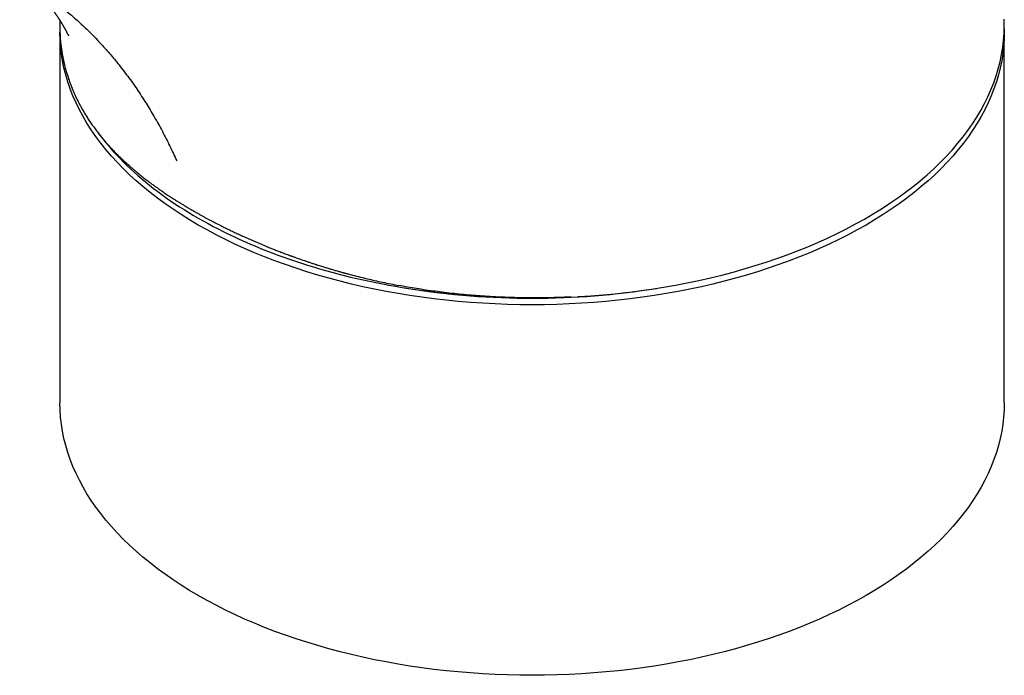
# Model space of a CAD drawing. Units: millimetres. Extents: x 8 to 771, y 12 to 516.
# Drawn here: x 688 to 753, y 113 to 156 of the extents above; entities that cross this region are included whole.
import ezdxf

# ---------------------------------------------------------------- set-up
doc = ezdxf.new("R2010")
doc.units = ezdxf.units.MM

msp = doc.modelspace()

# ---------------------------------------------------------------- linework, layer by layer
at = {"color": 7, "linetype": 'Continuous', "lineweight": 30}
for p, q in [((690.515, 155.206), (690.515, 130.873)), ((752.515, 130.873), (752.515, 155.206)), ((693.006, 148.62), (693.215, 148.35)), ((724.072, 137.82), (724.517, 137.843)), ((724.517, 137.843), (724.558, 137.845))]:
    msp.add_line(p, q, dxfattribs=at)
at = {"color": 7, "linetype": 'Continuous', "lineweight": 30, "flags": 128}
for points in [[(724.558, 137.845), (725.367, 137.898), (726.173, 137.962), (726.976, 138.039), (727.775, 138.128), (728.57, 138.229), (729.36, 138.341), (730.144, 138.466), (730.923, 138.603), (731.695, 138.751), (732.46, 138.912), (733.218, 139.083), (733.967, 139.266), (734.708, 139.461), (735.44, 139.666), (736.163, 139.883), (736.875, 140.11), (737.576, 140.348), (738.267, 140.597), (738.946, 140.856), (739.613, 141.125), (740.267, 141.404), (740.909, 141.694), (741.537, 141.992), (742.151, 142.3), (742.752, 142.618), (743.337, 142.944), (743.908, 143.279), (744.463, 143.623), (745.002, 143.975), (745.525, 144.335), (746.031, 144.702), (746.521, 145.078), (746.993, 145.46), (747.448, 145.85), (747.885, 146.246), (748.304, 146.649), (748.704, 147.058), (749.086, 147.473), (749.448, 147.894), (749.792, 148.32), (750.115, 148.751), (750.419, 149.187), (750.704, 149.627), (750.968, 150.071), (751.211, 150.52), (751.435, 150.971), (751.637, 151.426), (751.819, 151.884), (751.98, 152.345), (752.12, 152.808), (752.239, 153.273), (752.337, 153.739), (752.413, 154.207), (752.469, 154.676), (752.503, 155.145), (752.515, 155.615), (752.507, 156.066)], [(699.595, 142.551), (699.029, 142.887), (698.478, 143.231), (697.943, 143.583), (697.424, 143.943), (696.921, 144.311), (696.436, 144.687), (695.967, 145.069), (695.517, 145.459), (695.084, 145.855), (694.669, 146.258), (694.272, 146.667), (693.894, 147.081), (693.535, 147.501), (693.195, 147.927), (692.875, 148.357), (692.574, 148.792), (692.293, 149.232), (692.033, 149.676), (691.792, 150.123), (691.572, 150.574), (691.372, 151.028), (691.193, 151.485), (691.034, 151.944), (690.897, 152.406), (690.781, 152.87), (690.685, 153.335), (690.611, 153.802), (690.558, 154.269), (690.526, 154.737), (690.515, 155.206)], [(752.513, 155.436), (752.515, 155.206), (752.505, 154.737), (752.473, 154.269), (752.42, 153.802), (752.346, 153.335), (752.25, 152.87), (752.134, 152.406), (751.996, 151.944), (751.838, 151.485), (751.659, 151.028), (751.459, 150.574), (751.239, 150.123), (750.998, 149.676), (750.737, 149.232), (750.456, 148.792), (750.156, 148.357), (749.835, 147.927), (749.496, 147.501), (749.137, 147.081), (748.759, 146.667), (748.362, 146.258), (747.947, 145.855), (747.514, 145.459), (747.063, 145.069), (746.595, 144.687), (746.109, 144.311), (745.607, 143.943), (745.088, 143.583), (744.553, 143.231), (744.002, 142.887), (743.436, 142.551), (742.854, 142.224), (742.258, 141.906), (741.648, 141.598), (741.024, 141.298), (740.387, 141.008), (739.737, 140.728), (739.074, 140.457), (738.399, 140.197), (737.713, 139.947), (737.015, 139.707), (736.307, 139.478), (735.589, 139.26), (734.861, 139.053), (734.124, 138.857), (733.379, 138.672), (732.625, 138.498), (731.863, 138.336), (731.095, 138.186), (730.32, 138.047), (729.539, 137.92), (728.752, 137.804), (727.961, 137.701), (727.165, 137.609), (726.365, 137.53), (725.562, 137.463), (724.756, 137.408), (723.948, 137.365), (723.138, 137.334), (722.327, 137.316), (721.515, 137.31), (720.704, 137.316), (719.893, 137.334), (719.083, 137.365), (718.275, 137.408), (717.469, 137.463), (716.666, 137.53), (715.866, 137.609), (715.07, 137.701), (714.279, 137.804), (713.492, 137.92), (712.711, 138.047), (711.936, 138.186), (711.167, 138.336), (710.406, 138.498), (709.652, 138.672), (708.907, 138.857), (708.17, 139.053), (707.442, 139.26), (706.723, 139.478), (706.015, 139.707), (705.318, 139.947), (704.632, 140.197), (703.957, 140.457), (703.294, 140.728), (702.644, 141.008), (702.006, 141.298), (701.382, 141.598), (700.772, 141.906), (700.176, 142.224), (699.595, 142.551)], [(693.215, 148.35), (693.257, 148.296), (693.445, 148.061), (693.638, 147.828), (693.837, 147.596), (694.042, 147.365), (694.252, 147.137), (694.469, 146.91), (694.691, 146.685), (694.918, 146.462), (695.151, 146.241), (695.39, 146.022), (695.634, 145.804), (695.884, 145.589), (696.138, 145.376), (696.399, 145.166), (696.664, 144.957), (696.935, 144.75), (697.211, 144.546), (697.491, 144.345), (697.777, 144.145), (698.068, 143.948), (698.364, 143.753), (698.665, 143.561), (698.97, 143.372), (699.28, 143.185), (699.595, 143), (699.914, 142.819), (700.238, 142.64), (700.567, 142.463), (700.899, 142.29), (701.236, 142.119), (701.578, 141.951), (701.923, 141.786), (702.273, 141.624), (702.626, 141.465), (702.984, 141.308), (703.345, 141.155), (703.711, 141.005), (704.08, 140.858), (704.452, 140.714), (704.828, 140.573), (705.208, 140.435), (705.591, 140.301), (705.977, 140.169), (706.367, 140.041), (706.76, 139.916), (707.156, 139.795), (707.555, 139.676), (707.957, 139.561), (708.361, 139.45), (708.769, 139.342), (709.179, 139.237), (709.592, 139.136), (710.007, 139.038), (710.424, 138.943), (710.844, 138.853), (711.266, 138.765), (711.691, 138.681), (712.117, 138.601), (712.545, 138.524), (712.975, 138.451), (713.407, 138.382), (713.841, 138.316), (714.276, 138.254), (714.713, 138.195), (715.151, 138.14), (715.591, 138.089), (716.032, 138.041), (716.474, 137.997), (716.917, 137.957), (717.361, 137.92), (717.805, 137.888), (718.251, 137.858), (718.697, 137.833), (719.144, 137.811), (719.592, 137.793), (720.039, 137.779), (720.487, 137.769), (720.936, 137.762), (721.384, 137.759), (721.832, 137.76), (722.281, 137.764), (722.729, 137.773), (723.177, 137.785), (723.625, 137.8), (724.072, 137.82)], [(699.595, 118.218), (699.029, 118.554), (698.478, 118.898), (697.943, 119.25), (697.424, 119.611), (696.921, 119.978), (696.436, 120.354), (695.967, 120.736), (695.517, 121.126), (695.084, 121.522), (694.669, 121.925), (694.272, 122.334), (693.894, 122.748), (693.535, 123.168), (693.195, 123.594), (692.875, 124.024), (692.574, 124.459), (692.293, 124.899), (692.033, 125.343), (691.792, 125.79), (691.572, 126.241), (691.372, 126.695), (691.193, 127.152), (691.034, 127.612), (690.897, 128.073), (690.781, 128.537), (690.685, 129.002), (690.611, 129.469), (690.558, 129.936), (690.526, 130.404), (690.515, 130.873)], [(752.515, 130.873), (752.505, 130.404), (752.473, 129.936), (752.42, 129.469), (752.346, 129.002), (752.25, 128.537), (752.134, 128.073), (751.996, 127.612), (751.838, 127.152), (751.659, 126.695), (751.459, 126.241), (751.239, 125.79), (750.998, 125.343), (750.737, 124.899), (750.456, 124.459), (750.156, 124.024), (749.835, 123.594), (749.496, 123.168), (749.137, 122.748), (748.759, 122.334), (748.362, 121.925), (747.947, 121.522), (747.514, 121.126), (747.063, 120.736), (746.595, 120.354), (746.109, 119.978), (745.607, 119.611), (745.088, 119.25), (744.553, 118.898), (744.002, 118.554), (743.436, 118.218), (742.854, 117.892), (742.258, 117.574), (741.648, 117.265), (741.024, 116.965), (740.387, 116.675), (739.737, 116.395), (739.074, 116.124), (738.399, 115.864), (737.713, 115.614), (737.015, 115.374), (736.307, 115.146), (735.589, 114.927), (734.861, 114.72), (734.124, 114.524), (733.379, 114.339), (732.625, 114.166), (731.863, 114.003), (731.095, 113.853), (730.32, 113.714), (729.539, 113.587), (728.752, 113.471), (727.961, 113.368), (727.165, 113.277), (726.365, 113.197), (725.562, 113.13), (724.756, 113.075), (723.948, 113.032), (723.138, 113.001), (722.327, 112.983), (721.515, 112.977), (720.704, 112.983), (719.893, 113.001), (719.083, 113.032), (718.275, 113.075), (717.469, 113.13), (716.666, 113.197), (715.866, 113.277), (715.07, 113.368), (714.279, 113.471), (713.492, 113.587), (712.711, 113.714), (711.936, 113.853), (711.167, 114.003), (710.406, 114.166), (709.652, 114.339), (708.907, 114.524), (708.17, 114.72), (707.442, 114.927), (706.723, 115.146), (706.015, 115.374), (705.318, 115.614), (704.632, 115.864), (703.957, 116.124), (703.294, 116.395), (702.644, 116.675), (702.006, 116.965), (701.382, 117.265), (700.772, 117.574), (700.176, 117.892), (699.595, 118.218)]]:
    msp.add_lwpolyline(points, dxfattribs=at)
at = {"color": 7, "linetype": 'Continuous', "lineweight": 30}
msp.add_arc((721.515, 189.353), 51.612, 260.93392, 279.10868, dxfattribs=at)
for points, knots in [([(687.874, 158.728), (687.893, 158.717), (688.024, 158.643), (688.262, 158.501), (688.586, 158.301), (688.904, 158.098), (689.234, 157.88), (689.576, 157.644), (689.93, 157.39), (690.275, 157.131), (690.612, 156.868), (690.942, 156.601), (691.286, 156.311), (691.643, 155.999), (692.011, 155.661), (692.369, 155.318), (692.719, 154.969), (693.057, 154.616), (693.385, 154.26), (693.703, 153.902), (694.012, 153.539), (694.327, 153.154), (694.647, 152.748), (694.97, 152.319), (695.284, 151.885), (695.588, 151.447), (695.882, 151.004), (696.167, 150.557), (696.444, 150.107), (696.715, 149.647), (696.98, 149.177), (697.241, 148.696), (697.491, 148.214), (697.732, 147.73), (697.964, 147.245), (698.113, 146.918), (698.186, 146.756)], [0, 0, 0, 0, 0.004304, 0.029446, 0.054293, 0.078863, 0.103174, 0.131803, 0.160113, 0.188128, 0.215868, 0.243351, 0.270592, 0.302982, 0.335064, 0.366856, 0.398371, 0.42962, 0.460063, 0.490265, 0.520233, 0.549972, 0.58349, 0.616718, 0.649657, 0.682305, 0.714659, 0.746714, 0.778465, 0.809906, 0.842505, 0.874747, 0.906625, 0.938131, 0.969258, 1, 1, 1, 1]), ([(687.875, 158.729), (687.875, 158.728), (687.877, 158.727), (687.881, 158.725), (687.889, 158.72), (687.896, 158.716), (687.901, 158.713), (687.907, 158.71), (687.911, 158.707), (687.915, 158.705), (687.919, 158.702), (687.924, 158.699), (687.93, 158.696), (687.937, 158.692), (687.944, 158.688), (687.95, 158.684), (687.955, 158.681), (687.959, 158.678), (687.966, 158.675), (687.973, 158.67), (687.979, 158.666), (687.985, 158.663), (687.991, 158.66), (687.995, 158.657), (688, 158.654), (688.006, 158.65), (688.011, 158.647), (688.016, 158.644), (688.02, 158.641), (688.025, 158.638), (688.029, 158.636), (688.033, 158.633), (688.039, 158.63), (688.045, 158.626), (688.05, 158.622), (688.055, 158.619), (688.06, 158.617), (688.063, 158.614), (688.067, 158.612), (688.071, 158.61), (688.075, 158.607), (688.079, 158.604), (688.084, 158.601), (688.089, 158.598), (688.094, 158.595), (688.099, 158.591), (688.105, 158.587), (688.112, 158.583), (688.119, 158.578), (688.125, 158.575), (688.13, 158.571), (688.137, 158.566), (688.145, 158.561), (688.155, 158.554), (688.163, 158.549), (688.172, 158.543), (688.182, 158.537), (688.19, 158.531), (688.197, 158.526), (688.203, 158.522), (688.208, 158.519), (688.214, 158.515), (688.219, 158.511), (688.223, 158.508), (688.228, 158.505), (688.232, 158.502), (688.238, 158.498), (688.244, 158.494), (688.25, 158.49), (688.255, 158.486), (688.26, 158.483), (688.265, 158.479), (688.271, 158.475), (688.277, 158.471), (688.282, 158.467), (688.287, 158.464), (688.29, 158.461), (688.294, 158.459), (688.299, 158.455), (688.304, 158.451), (688.31, 158.447), (688.315, 158.443), (688.32, 158.44), (688.323, 158.437), (688.328, 158.434), (688.334, 158.43), (688.342, 158.424), (688.352, 158.417), (688.365, 158.407), (688.379, 158.397), (688.392, 158.387), (688.402, 158.379), (688.411, 158.373), (688.416, 158.369), (688.422, 158.365), (688.428, 158.36), (688.435, 158.355), (688.439, 158.351), (688.443, 158.348), (688.447, 158.345), (688.452, 158.342), (688.458, 158.337), (688.465, 158.332), (688.472, 158.326), (688.479, 158.321), (688.486, 158.315), (688.493, 158.31), (688.497, 158.306), (688.501, 158.303), (688.505, 158.3), (688.51, 158.296), (688.517, 158.291), (688.523, 158.286), (688.53, 158.281), (688.536, 158.276), (688.541, 158.272), (688.544, 158.269), (688.548, 158.266), (688.553, 158.262), (688.558, 158.258), (688.563, 158.254), (688.567, 158.251), (688.572, 158.247), (688.575, 158.244), (688.579, 158.241), (688.584, 158.237), (688.59, 158.232), (688.595, 158.228), (688.6, 158.224), (688.604, 158.221), (688.608, 158.218), (688.613, 158.214), (688.619, 158.209), (688.625, 158.204), (688.63, 158.2), (688.635, 158.196), (688.64, 158.192), (688.645, 158.187), (688.652, 158.181), (688.658, 158.176), (688.664, 158.171), (688.67, 158.166), (688.677, 158.16), (688.684, 158.154), (688.689, 158.15), (688.694, 158.145), (688.7, 158.141), (688.705, 158.137), (688.71, 158.132), (688.714, 158.129), (688.717, 158.126), (688.721, 158.123), (688.725, 158.119), (688.73, 158.115), (688.736, 158.109), (688.743, 158.104), (688.748, 158.099), (688.754, 158.094), (688.761, 158.088), (688.767, 158.083), (688.772, 158.078), (688.776, 158.075), (688.78, 158.071), (688.785, 158.067), (688.791, 158.062), (688.796, 158.057), (688.801, 158.053), (688.806, 158.049), (688.811, 158.044), (688.817, 158.039), (688.823, 158.033), (688.828, 158.029), (688.833, 158.025), (688.837, 158.02), (688.842, 158.016), (688.848, 158.011), (688.854, 158.005), (688.859, 158.001), (688.864, 157.996), (688.869, 157.992), (688.874, 157.987), (688.881, 157.98), (688.89, 157.972), (688.898, 157.965), (688.907, 157.956), (688.919, 157.946), (688.922, 157.943), (688.934, 157.932), (688.944, 157.922), (688.955, 157.912), (688.964, 157.903), (688.98, 157.889), (689.002, 157.867), (689.031, 157.839), (689.06, 157.811), (689.089, 157.782), (689.118, 157.754), (689.149, 157.723), (689.172, 157.7), (689.189, 157.683), (689.197, 157.674), (689.206, 157.665), (689.213, 157.657), (689.22, 157.65), (689.226, 157.644), (689.233, 157.637), (689.24, 157.63), (689.247, 157.622), (689.254, 157.615), (689.262, 157.607), (689.27, 157.599), (689.278, 157.59), (689.288, 157.58), (689.297, 157.57), (689.306, 157.56), (689.313, 157.553), (689.32, 157.546), (689.327, 157.538), (689.334, 157.531), (689.341, 157.523), (689.351, 157.513), (689.361, 157.502), (689.371, 157.491), (689.38, 157.48), (689.388, 157.472), (689.396, 157.463), (689.403, 157.455), (689.41, 157.447), (689.417, 157.44), (689.423, 157.433), (689.43, 157.426), (689.437, 157.418), (689.444, 157.41), (689.452, 157.401), (689.46, 157.392), (689.467, 157.384), (689.474, 157.376), (689.481, 157.369), (689.487, 157.361), (689.496, 157.352), (689.506, 157.341), (689.516, 157.329), (689.525, 157.318), (689.534, 157.308), (689.543, 157.298), (689.553, 157.287), (689.563, 157.275), (689.572, 157.264), (689.581, 157.254), (689.589, 157.245), (689.598, 157.234), (689.608, 157.223), (689.617, 157.212), (689.625, 157.203), (689.631, 157.195), (689.637, 157.188), (689.644, 157.18), (689.651, 157.172), (689.658, 157.163), (689.664, 157.156), (689.669, 157.15), (689.675, 157.143), (689.681, 157.135), (689.689, 157.126), (689.697, 157.117), (689.704, 157.107), (689.711, 157.099), (689.717, 157.092), (689.724, 157.084), (689.73, 157.076), (689.738, 157.066), (689.745, 157.057), (689.752, 157.049), (689.758, 157.042), (689.765, 157.033), (689.775, 157.021), (689.787, 157.006), (689.798, 156.992), (689.808, 156.979), (689.819, 156.965), (689.831, 156.951), (689.842, 156.937), (689.852, 156.924), (689.862, 156.911), (689.871, 156.899), (689.879, 156.889), (689.887, 156.879), (689.896, 156.867), (689.906, 156.855), (689.915, 156.843), (689.922, 156.833), (689.93, 156.824), (689.938, 156.813), (689.946, 156.803), (689.952, 156.794), (689.959, 156.786), (689.965, 156.777), (689.973, 156.768), (689.98, 156.758), (689.987, 156.749), (689.993, 156.741), (689.998, 156.733), (690.005, 156.725), (690.011, 156.716), (690.018, 156.707), (690.024, 156.699), (690.03, 156.691), (690.034, 156.685), (690.04, 156.678), (690.046, 156.669), (690.053, 156.66), (690.059, 156.651), (690.065, 156.644), (690.07, 156.637), (690.076, 156.629), (690.084, 156.618), (690.092, 156.606), (690.1, 156.595), (690.108, 156.584), (690.118, 156.571), (690.127, 156.558), (690.135, 156.547), (690.143, 156.535), (690.152, 156.523), (690.161, 156.511), (690.168, 156.5), (690.176, 156.49), (690.184, 156.479), (690.192, 156.467), (690.2, 156.456), (690.207, 156.446), (690.214, 156.435), (690.222, 156.424), (690.229, 156.414), (690.236, 156.404), (690.242, 156.395), (690.25, 156.384), (690.257, 156.374), (690.262, 156.366), (690.266, 156.36), (690.27, 156.355), (690.273, 156.349), (690.278, 156.343), (690.283, 156.336), (690.288, 156.328), (690.293, 156.321), (690.297, 156.315), (690.301, 156.309), (690.305, 156.303), (690.31, 156.295), (690.316, 156.286), (690.323, 156.277), (690.329, 156.268), (690.334, 156.26), (690.341, 156.25), (690.349, 156.238), (690.356, 156.227), (690.364, 156.215), (690.373, 156.202), (690.381, 156.189), (690.39, 156.176), (690.398, 156.163), (690.407, 156.149), (690.416, 156.136), (690.424, 156.124), (690.432, 156.112), (690.44, 156.099), (690.45, 156.084), (690.459, 156.071), (690.468, 156.056), (690.476, 156.043), (690.483, 156.032), (690.489, 156.024), (690.494, 156.016), (690.499, 156.007), (690.504, 155.999), (690.508, 155.993), (690.512, 155.986), (690.517, 155.979), (690.522, 155.971), (690.527, 155.963), (690.532, 155.955), (690.536, 155.948), (690.541, 155.941), (690.545, 155.934), (690.551, 155.924), (690.557, 155.915), (690.562, 155.906), (690.567, 155.898), (690.572, 155.89), (690.578, 155.88), (690.585, 155.869), (690.592, 155.858), (690.598, 155.848), (690.603, 155.841), (690.607, 155.834), (690.611, 155.827), (690.615, 155.82), (690.62, 155.811), (690.626, 155.802), (690.631, 155.794), (690.635, 155.787), (690.64, 155.779), (690.645, 155.77), (690.65, 155.762), (690.655, 155.754), (690.66, 155.745), (690.666, 155.736), (690.673, 155.724), (690.68, 155.711), (690.688, 155.699), (690.694, 155.688), (690.7, 155.677), (690.708, 155.665), (690.716, 155.651), (690.723, 155.638), (690.731, 155.625), (690.738, 155.613), (690.743, 155.603), (690.747, 155.597), (690.751, 155.59), (690.755, 155.583), (690.76, 155.574), (690.766, 155.564), (690.772, 155.554), (690.777, 155.545), (690.781, 155.537), (690.785, 155.531), (690.788, 155.525), (690.794, 155.516), (690.801, 155.503), (690.81, 155.486), (690.819, 155.47), (690.829, 155.453), (690.838, 155.437), (690.846, 155.422), (690.856, 155.405), (690.865, 155.387), (690.874, 155.371), (690.883, 155.354), (690.892, 155.338), (690.901, 155.321), (690.911, 155.304), (690.92, 155.286), (690.93, 155.268), (690.939, 155.251), (690.951, 155.228), (690.968, 155.197), (690.989, 155.157), (691.012, 155.111), (691.036, 155.065), (691.06, 155.018), (691.074, 154.991), (691.081, 154.977), (691.081, 154.977)], [0, 0, 0, 0, 0.002432, 0.004434, 0.006068, 0.007784, 0.009681, 0.011524, 0.013329, 0.014906, 0.016478, 0.018218, 0.020617, 0.023219, 0.025831, 0.027939, 0.029804, 0.031747, 0.034089, 0.036672, 0.039256, 0.041504, 0.043385, 0.045248, 0.046969, 0.049047, 0.05114, 0.053085, 0.054835, 0.056354, 0.05791, 0.059523, 0.061506, 0.063996, 0.066297, 0.06819, 0.069872, 0.0711, 0.072415, 0.07385, 0.075459, 0.077278, 0.079202, 0.080838, 0.082857, 0.084795, 0.087088, 0.089819, 0.0925, 0.094862, 0.096799, 0.098777, 0.102686, 0.106663, 0.109568, 0.112762, 0.116651, 0.120237, 0.123034, 0.124609, 0.126647, 0.12904, 0.131027, 0.132573, 0.134012, 0.135747, 0.137955, 0.140389, 0.142674, 0.144709, 0.146441, 0.148342, 0.150539, 0.153113, 0.155025, 0.156531, 0.157836, 0.159162, 0.160701, 0.163031, 0.1655, 0.167358, 0.168884, 0.170358, 0.172124, 0.174374, 0.176548, 0.180958, 0.185865, 0.190881, 0.195269, 0.200641, 0.202527, 0.204321, 0.206449, 0.208819, 0.211257, 0.212822, 0.214166, 0.215676, 0.217374, 0.219235, 0.222275, 0.224551, 0.227002, 0.229888, 0.23184, 0.233537, 0.234907, 0.236329, 0.23794, 0.240194, 0.2427, 0.245123, 0.247267, 0.24876, 0.250089, 0.251388, 0.253042, 0.25484, 0.25654, 0.258094, 0.259496, 0.260742, 0.262037, 0.263733, 0.26591, 0.267749, 0.269206, 0.270506, 0.271733, 0.273487, 0.275773, 0.277869, 0.279416, 0.280863, 0.282545, 0.284512, 0.286761, 0.288956, 0.290706, 0.292935, 0.295361, 0.297543, 0.299375, 0.301037, 0.302545, 0.30437, 0.30605, 0.307389, 0.308468, 0.309643, 0.310959, 0.312451, 0.314712, 0.316837, 0.318452, 0.32033, 0.322697, 0.324782, 0.326475, 0.327704, 0.328894, 0.330394, 0.332304, 0.334221, 0.335698, 0.336913, 0.338688, 0.34076, 0.342637, 0.344283, 0.345746, 0.347166, 0.3487, 0.350645, 0.352547, 0.354203, 0.355611, 0.356824, 0.358808, 0.360888, 0.364075, 0.366603, 0.368695, 0.371134, 0.373741, 0.377249, 0.380722, 0.38391, 0.386795, 0.389609, 0.397917, 0.407371, 0.41581, 0.424202, 0.433634, 0.441577, 0.451159, 0.453784, 0.45622, 0.458707, 0.461151, 0.462813, 0.464689, 0.466724, 0.468762, 0.470575, 0.472828, 0.475035, 0.477246, 0.479519, 0.482287, 0.485389, 0.487785, 0.489726, 0.491613, 0.493496, 0.49546, 0.497613, 0.500048, 0.503395, 0.506237, 0.508812, 0.511317, 0.513104, 0.515237, 0.517399, 0.519316, 0.520848, 0.522754, 0.524673, 0.526716, 0.528908, 0.531258, 0.533525, 0.535358, 0.537066, 0.538774, 0.541168, 0.544085, 0.547089, 0.549666, 0.551947, 0.554304, 0.557083, 0.560239, 0.562779, 0.564975, 0.567155, 0.569727, 0.572547, 0.575226, 0.577399, 0.578876, 0.58049, 0.582292, 0.584361, 0.586418, 0.588063, 0.589513, 0.590907, 0.592638, 0.59466, 0.597108, 0.599283, 0.601052, 0.602664, 0.604366, 0.606157, 0.608363, 0.610519, 0.612221, 0.613738, 0.615226, 0.61831, 0.622135, 0.624831, 0.627374, 0.630614, 0.634033, 0.636761, 0.639578, 0.64249, 0.645003, 0.647098, 0.649126, 0.651524, 0.654396, 0.656838, 0.658851, 0.660707, 0.663085, 0.665275, 0.667101, 0.668721, 0.670468, 0.672526, 0.674545, 0.67652, 0.678098, 0.679553, 0.681123, 0.683119, 0.685122, 0.686801, 0.688121, 0.689401, 0.690828, 0.69267, 0.694622, 0.696355, 0.697782, 0.699138, 0.700722, 0.702722, 0.70537, 0.707567, 0.709609, 0.712265, 0.71488, 0.717135, 0.719211, 0.721851, 0.724199, 0.726277, 0.728098, 0.730399, 0.732785, 0.734965, 0.736781, 0.738736, 0.741, 0.743056, 0.74485, 0.746496, 0.748694, 0.750987, 0.752185, 0.75326, 0.754267, 0.755238, 0.756452, 0.757944, 0.759498, 0.760773, 0.761769, 0.762905, 0.764024, 0.765348, 0.767179, 0.769219, 0.770764, 0.772003, 0.77392, 0.776192, 0.778662, 0.78053, 0.782901, 0.785601, 0.787993, 0.790011, 0.792892, 0.795656, 0.797464, 0.799434, 0.802239, 0.805008, 0.807244, 0.810117, 0.812665, 0.814698, 0.815866, 0.817362, 0.819071, 0.820507, 0.821615, 0.822688, 0.823975, 0.825413, 0.826947, 0.828479, 0.829795, 0.830877, 0.832166, 0.833816, 0.835852, 0.837361, 0.838628, 0.840127, 0.84188, 0.84386, 0.84597, 0.847736, 0.849132, 0.850238, 0.851341, 0.852625, 0.85425, 0.856036, 0.857466, 0.858561, 0.859947, 0.861668, 0.863227, 0.864441, 0.865973, 0.867709, 0.869761, 0.872192, 0.874462, 0.876215, 0.878059, 0.880122, 0.882842, 0.885015, 0.887047, 0.889813, 0.891268, 0.892295, 0.893382, 0.894632, 0.896097, 0.897878, 0.899977, 0.901557, 0.902792, 0.903756, 0.904825, 0.906054, 0.908714, 0.911539, 0.91465, 0.917379, 0.919975, 0.922881, 0.92593, 0.928957, 0.931814, 0.934573, 0.937533, 0.940287, 0.943314, 0.946496, 0.949645, 0.952639, 0.955276, 0.961925, 0.968703, 0.976197, 0.985341, 0.992836, 0.999969, 1, 1, 1, 1]), ([(690.5, 156.005), (690.5, 155.996), (690.501, 155.979), (690.501, 155.952), (690.502, 155.924), (690.502, 155.896), (690.503, 155.869), (690.503, 155.846), (690.503, 155.825), (690.504, 155.804), (690.504, 155.778), (690.505, 155.752), (690.505, 155.728), (690.506, 155.705), (690.506, 155.678), (690.507, 155.647), (690.507, 155.615), (690.508, 155.588), (690.508, 155.565), (690.509, 155.543), (690.509, 155.517), (690.51, 155.488), (690.51, 155.461), (690.511, 155.44), (690.511, 155.42), (690.511, 155.399), (690.512, 155.384), (690.512, 155.377)], [0, 0, 0, 0, 0.047133, 0.094122, 0.139314, 0.191427, 0.237927, 0.277969, 0.30745, 0.340257, 0.384273, 0.430227, 0.470398, 0.506397, 0.54817, 0.597442, 0.648526, 0.689262, 0.721384, 0.752748, 0.789902, 0.838869, 0.885071, 0.908131, 0.935149, 0.970833, 1, 1, 1, 1]), ([(690.513, 155.377), (690.514, 155.306), (690.518, 155.133), (690.534, 154.851), (690.561, 154.535), (690.598, 154.216), (690.643, 153.907), (690.696, 153.606), (690.741, 153.39), (690.771, 153.257), (690.783, 153.202), (690.796, 153.148), (690.809, 153.094), (690.822, 153.04), (690.835, 152.986), (690.869, 152.852), (690.924, 152.651), (691.005, 152.383), (691.093, 152.114), (691.194, 151.834), (691.307, 151.541), (691.443, 151.218), (691.607, 150.862), (691.803, 150.473), (692.018, 150.084), (692.199, 149.783), (692.334, 149.569), (692.418, 149.441), (692.504, 149.312), (692.593, 149.183), (692.684, 149.053), (692.779, 148.922), (692.876, 148.791), (692.995, 148.633), (693.139, 148.45), (693.31, 148.24), (693.486, 148.033), (693.639, 147.859), (693.767, 147.717), (693.871, 147.604), (693.977, 147.491), (694.085, 147.379), (694.198, 147.264), (694.318, 147.144), (694.447, 147.017), (694.578, 146.891), (694.709, 146.768), (694.834, 146.653), (694.953, 146.545), (695.04, 146.467), (695.098, 146.416), (695.128, 146.39), (695.159, 146.363), (695.189, 146.337), (695.219, 146.311), (695.249, 146.284), (695.325, 146.22), (695.487, 146.082), (695.73, 145.882), (696.007, 145.661), (696.249, 145.475), (696.464, 145.313), (696.653, 145.174), (696.841, 145.038), (697.034, 144.901), (697.208, 144.78), (697.364, 144.674), (697.496, 144.584), (697.631, 144.494), (697.768, 144.404), (697.909, 144.313), (698.042, 144.227), (698.168, 144.148), (698.299, 144.065), (698.451, 143.971), (698.628, 143.863), (698.819, 143.748), (699.025, 143.626), (699.169, 143.543), (699.244, 143.501)], [0, 0, 0, 0, 0.015599, 0.037823, 0.061751, 0.085137, 0.107981, 0.130282, 0.152042, 0.156119, 0.160189, 0.164251, 0.168305, 0.172352, 0.176391, 0.180421, 0.202453, 0.221925, 0.241211, 0.263928, 0.286381, 0.30887, 0.339375, 0.370252, 0.401504, 0.433134, 0.443597, 0.454162, 0.46483, 0.4756, 0.486472, 0.497447, 0.508525, 0.519706, 0.537484, 0.555517, 0.573805, 0.591262, 0.601226, 0.611193, 0.621162, 0.631134, 0.641108, 0.652132, 0.663421, 0.675224, 0.686381, 0.696894, 0.70676, 0.71598, 0.718426, 0.720866, 0.7233, 0.725726, 0.728145, 0.730558, 0.732964, 0.746075, 0.768973, 0.78886, 0.808221, 0.821727, 0.834963, 0.847931, 0.860813, 0.874393, 0.882996, 0.891686, 0.900464, 0.909331, 0.918285, 0.927328, 0.934613, 0.941994, 0.951993, 0.962793, 0.974394, 0.986796, 1, 1, 1, 1]), ([(699.244, 143.501), (699.31, 143.462), (699.439, 143.387), (699.631, 143.279), (699.815, 143.176), (699.992, 143.079), (700.159, 142.988), (700.306, 142.909), (700.433, 142.842), (700.516, 142.798), (700.57, 142.77), (700.597, 142.756), (700.624, 142.742), (700.65, 142.728), (700.678, 142.714), (700.819, 142.641), (701.053, 142.522), (701.378, 142.36), (701.68, 142.212), (701.982, 142.068), (702.284, 141.927), (702.549, 141.806), (702.78, 141.701), (702.977, 141.614), (703.178, 141.526), (703.382, 141.438), (703.59, 141.349), (703.791, 141.264), (703.985, 141.184), (704.189, 141.1), (704.419, 141.007), (704.676, 140.905), (704.947, 140.8), (705.231, 140.691), (705.426, 140.619), (705.525, 140.582), (705.525, 140.582), (705.525, 140.582), (705.526, 140.581), (705.526, 140.581), (705.527, 140.581), (705.529, 140.58), (705.534, 140.579), (705.542, 140.576), (705.56, 140.569), (705.591, 140.557), (705.636, 140.541), (705.694, 140.519), (705.764, 140.494), (705.844, 140.465), (705.936, 140.432), (706.044, 140.393), (706.171, 140.348), (706.317, 140.297), (706.478, 140.241), (706.655, 140.181), (706.846, 140.116), (707.053, 140.047), (707.205, 139.998), (707.296, 139.968), (707.321, 139.96), (707.347, 139.952), (707.372, 139.944), (707.397, 139.936), (707.422, 139.928), (707.447, 139.92), (707.515, 139.898), (707.663, 139.851), (707.88, 139.784), (708.12, 139.711), (708.353, 139.641), (708.59, 139.572), (708.828, 139.504), (709.001, 139.455), (709.112, 139.425), (709.165, 139.41), (709.219, 139.395), (709.273, 139.381), (709.326, 139.366), (709.38, 139.352), (709.513, 139.316), (709.801, 139.24), (710.225, 139.132), (710.704, 139.016), (711.188, 138.903), (711.696, 138.792), (712.227, 138.682), (712.581, 138.614), (712.756, 138.58)], [0, 0, 0, 0, 0.017794, 0.03477, 0.050928, 0.066267, 0.080788, 0.094491, 0.104094, 0.11325, 0.115575, 0.117868, 0.120131, 0.122364, 0.124565, 0.127119, 0.158138, 0.183027, 0.207657, 0.232028, 0.25604, 0.279885, 0.295034, 0.310372, 0.325899, 0.341616, 0.35752, 0.373614, 0.387561, 0.401543, 0.419883, 0.439073, 0.459111, 0.479997, 0.50173, 0.501739, 0.501746, 0.501758, 0.50178, 0.501819, 0.501891, 0.502024, 0.502277, 0.502775, 0.503817, 0.506161, 0.509578, 0.513797, 0.518816, 0.524635, 0.531256, 0.538676, 0.548136, 0.558641, 0.570189, 0.58278, 0.596414, 0.611089, 0.626805, 0.628601, 0.63039, 0.632172, 0.633948, 0.635717, 0.637479, 0.639235, 0.640984, 0.651826, 0.670535, 0.686534, 0.701869, 0.719257, 0.735705, 0.751213, 0.754902, 0.758585, 0.762263, 0.765935, 0.769602, 0.773263, 0.776919, 0.796925, 0.832235, 0.863311, 0.893964, 0.929905, 0.96525, 1, 1, 1, 1]), ([(724.072, 137.82), (723.885, 137.812), (723.515, 137.795), (722.965, 137.779), (722.424, 137.768), (721.893, 137.763), (721.372, 137.763), (720.86, 137.769), (720.355, 137.78), (719.856, 137.795), (719.363, 137.816), (718.997, 137.834), (718.753, 137.848), (718.629, 137.856), (718.505, 137.863), (718.374, 137.872), (718.096, 137.891), (717.644, 137.925), (717.028, 137.978), (716.392, 138.043), (715.764, 138.115), (715.145, 138.194), (714.535, 138.28), (713.933, 138.373), (713.341, 138.472), (712.95, 138.545), (712.756, 138.58)], [0, 0, 0, 0, 0.049152, 0.097422, 0.144811, 0.19132, 0.236948, 0.281696, 0.325564, 0.369689, 0.412887, 0.455159, 0.466165, 0.477106, 0.487983, 0.49882, 0.511569, 0.561375, 0.618249, 0.674536, 0.730236, 0.785351, 0.839884, 0.893835, 0.947207, 1, 1, 1, 1])]:
    msp.add_open_spline(points, degree=3, knots=knots, dxfattribs=at)

doc.saveas('drawing.dxf')
